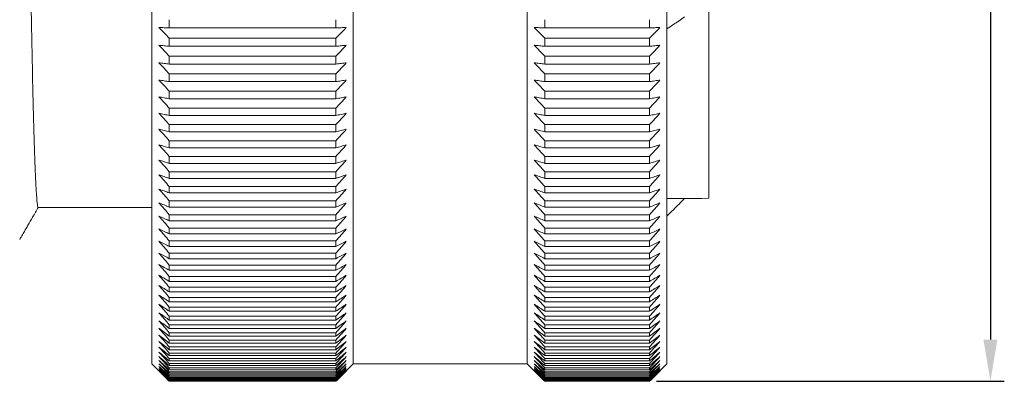
# Model space of a CAD drawing. Units: millimetres. Extents: x 3437 to 4497, y -2282 to -194.
# Drawn here: x 4340 to 4369, y -305 to -295 of the extents above; entities that cross this region are included whole.
import ezdxf

# ---------------------------------------------------------------- set-up
doc = ezdxf.new("R2010")
doc.units = ezdxf.units.MM
doc.layers.add('实线', color=7, linetype='Continuous', lineweight=13)
doc.layers.add('标注', color=6, linetype='Continuous', lineweight=13)
doc.styles.add('chinese', font='romans.shx', dxfattribs={"width": 0.8, "bigfont": 'chineset.shx'})
doc.styles.get("Standard").update_dxf_attribs({"font": 'txt', "width": 0.8})
doc.dimstyles.new('02', dxfattribs={"dimscale": 0.4, "dimtxt": 6.5, "dimasz": 3, "dimexe": 1, "dimexo": 0.5, "dimgap": 1, "dimtad": 1, "dimdsep": 46, "dimtxsty": 'Standard', "dimcen": 0, "dimclrd": 1, "dimclre": 6, "dimclrt": 4, "dimazin": 2, "dimtp": 0.01, "dimtm": 1e-09, "dimtfac": 0.7, "dimtofl": 0, "dimtmove": 0, "dimatfit": 3, "dimfxl": 1, "dimtolj": 1, "dimarcsym": 0})

# ---------------------------------------------------------------- blocks, each defined once
blk = doc.blocks.new('*D19')
at = {"layer": 'Defpoints', "color": 0}
for p in [(4358.419, -261.181), (4358.419, -305.18), (4368.215, -305.18)]:
    blk.add_point(p, dxfattribs=at)
at = {"layer": '标注', "color": 6, "lineweight": -2}
for p, q in [((4358.619, -261.181), (4368.615, -261.181)), ((4358.619, -305.18), (4368.615, -305.18))]:
    blk.add_line(p, q, dxfattribs=at)
at = {"layer": '标注', "color": 1, "lineweight": -2}
blk.add_line((4368.215, -262.381), (4368.215, -303.98), dxfattribs=at)
at = {"layer": '标注', "color": 1}
for points in [[(4368.415, -262.381), (4368.015, -262.381), (4368.215, -261.181)], [(4368.015, -303.98), (4368.415, -303.98), (4368.215, -305.18)]]:
    blk.add_solid(points, dxfattribs=at)
at = {"layer": '标注', "color": 4, "insert": (4366.515, -283.348), "char_height": 2.6, "attachment_point": 5, "rotation": 90, "style": 'chinese'}
blk.add_mtext('\\A1;\\Fromans.shx|c1;\\W0.75;∅\\W0.8;44', dxfattribs=at)

msp = doc.modelspace()

# ---------------------------------------------------------------- linework, layer by layer
at = {"layer": '实线'}
for p, q in [((4344.119, -304.681), (4344.119, -262.13)), ((4349.906, -262.13), (4349.906, -304.681)), ((4354.906, -262.13), (4354.906, -304.681)), ((4358.919, -304.681), (4358.919, -262.13)), ((4360.119, -299.918), (4360.119, -266.443)), ((4344.619, -295.021), (4344.619, -294.782)), ((4349.406, -295.021), (4349.406, -294.782)), ((4355.406, -295.021), (4355.406, -294.782)), ((4358.419, -295.021), (4358.419, -294.782)), ((4349.406, -295.021), (4344.619, -295.021)), ((4358.419, -295.021), (4355.406, -295.021)), ((4344.619, -295.546), (4344.619, -295.311)), ((4349.406, -295.311), (4344.619, -295.311)), ((4349.406, -295.546), (4349.406, -295.311)), ((4355.406, -295.546), (4355.406, -295.311)), ((4358.419, -295.311), (4355.406, -295.311)), ((4358.419, -295.546), (4358.419, -295.311)), ((4349.406, -295.546), (4344.619, -295.546)), ((4358.419, -295.546), (4355.406, -295.546)), ((4344.619, -296.06), (4344.619, -295.83)), ((4349.406, -295.83), (4344.619, -295.83)), ((4349.406, -296.06), (4349.406, -295.83)), ((4355.406, -296.06), (4355.406, -295.83)), ((4358.419, -295.83), (4355.406, -295.83)), ((4358.419, -296.06), (4358.419, -295.83)), ((4349.406, -296.06), (4344.619, -296.06)), ((4358.419, -296.06), (4355.406, -296.06)), ((4344.619, -296.564), (4344.619, -296.339)), ((4349.406, -296.339), (4344.619, -296.339)), ((4349.406, -296.564), (4349.406, -296.339)), ((4355.406, -296.564), (4355.406, -296.339)), ((4358.419, -296.339), (4355.406, -296.339)), ((4358.419, -296.564), (4358.419, -296.339)), ((4349.406, -296.564), (4344.619, -296.564)), ((4358.419, -296.564), (4355.406, -296.564)), ((4344.619, -297.058), (4344.619, -296.837)), ((4349.406, -296.837), (4344.619, -296.837)), ((4349.406, -297.058), (4344.619, -297.058)), ((4349.406, -297.058), (4349.406, -296.837)), ((4355.406, -297.058), (4355.406, -296.837)), ((4358.419, -296.837), (4355.406, -296.837)), ((4358.419, -297.058), (4355.406, -297.058)), ((4358.419, -297.058), (4358.419, -296.837)), ((4344.619, -297.539), (4344.619, -297.324)), ((4349.406, -297.324), (4344.619, -297.324)), ((4349.406, -297.539), (4349.406, -297.324)), ((4355.406, -297.539), (4355.406, -297.324)), ((4358.419, -297.324), (4355.406, -297.324)), ((4358.419, -297.539), (4358.419, -297.324)), ((4349.406, -297.539), (4344.619, -297.539)), ((4358.419, -297.539), (4355.406, -297.539)), ((4344.619, -298.009), (4344.619, -297.799)), ((4349.406, -297.799), (4344.619, -297.799)), ((4349.406, -298.009), (4349.406, -297.799)), ((4355.406, -298.009), (4355.406, -297.799)), ((4358.419, -297.799), (4355.406, -297.799)), ((4358.419, -298.009), (4358.419, -297.799)), ((4349.406, -298.009), (4344.619, -298.009)), ((4358.419, -298.009), (4355.406, -298.009)), ((4344.619, -298.468), (4344.619, -298.263)), ((4349.406, -298.263), (4344.619, -298.263)), ((4349.406, -298.468), (4344.619, -298.468)), ((4349.406, -298.468), (4349.406, -298.263)), ((4355.406, -298.468), (4355.406, -298.263)), ((4358.419, -298.263), (4355.406, -298.263)), ((4358.419, -298.468), (4355.406, -298.468)), ((4358.419, -298.468), (4358.419, -298.263)), ((4344.619, -298.913), (4344.619, -298.714)), ((4349.406, -298.714), (4344.619, -298.714)), ((4349.406, -298.913), (4349.406, -298.714)), ((4355.406, -298.913), (4355.406, -298.714)), ((4358.419, -298.714), (4355.406, -298.714)), ((4358.419, -298.913), (4358.419, -298.714)), ((4349.406, -298.913), (4344.619, -298.913)), ((4358.419, -298.913), (4355.406, -298.913)), ((4344.619, -299.346), (4344.619, -299.153)), ((4349.406, -299.153), (4344.619, -299.153)), ((4349.406, -299.346), (4344.619, -299.346)), ((4349.406, -299.346), (4349.406, -299.153)), ((4355.406, -299.346), (4355.406, -299.153)), ((4358.419, -299.153), (4355.406, -299.153)), ((4358.419, -299.346), (4355.406, -299.346)), ((4358.419, -299.346), (4358.419, -299.153)), ((4344.619, -299.765), (4344.619, -299.578)), ((4349.406, -299.578), (4344.619, -299.578)), ((4349.406, -299.765), (4349.406, -299.578)), ((4355.406, -299.765), (4355.406, -299.578)), ((4358.419, -299.578), (4355.406, -299.578)), ((4358.419, -299.765), (4358.419, -299.578)), ((4349.406, -299.765), (4344.619, -299.765)), ((4358.419, -299.765), (4355.406, -299.765)), ((4359.429, -299.921), (4359.919, -299.919)), ((4359.919, -299.919), (4360.119, -299.918)), ((4340.851, -300.181), (4344.119, -300.181)), ((4344.619, -300.171), (4344.619, -299.99)), ((4349.406, -299.99), (4344.619, -299.99)), ((4349.406, -300.171), (4344.619, -300.171)), ((4349.406, -300.171), (4349.406, -299.99)), ((4355.406, -300.171), (4355.406, -299.99)), ((4358.419, -299.99), (4355.406, -299.99)), ((4358.419, -300.171), (4355.406, -300.171)), ((4358.419, -300.171), (4358.419, -299.99)), ((4344.619, -300.563), (4344.619, -300.389)), ((4349.406, -300.389), (4344.619, -300.389)), ((4349.406, -300.563), (4349.406, -300.389)), ((4355.406, -300.563), (4355.406, -300.389)), ((4358.419, -300.389), (4355.406, -300.389)), ((4358.419, -300.563), (4358.419, -300.389)), ((4349.406, -300.563), (4344.619, -300.563)), ((4358.419, -300.563), (4355.406, -300.563)), ((4344.619, -300.941), (4344.619, -300.773)), ((4349.406, -300.773), (4344.619, -300.773)), ((4349.406, -300.941), (4344.619, -300.941)), ((4349.406, -300.941), (4349.406, -300.773)), ((4355.406, -300.941), (4355.406, -300.773)), ((4358.419, -300.773), (4355.406, -300.773)), ((4358.419, -300.941), (4355.406, -300.941)), ((4358.419, -300.941), (4358.419, -300.773)), ((4344.619, -301.305), (4344.619, -301.143)), ((4349.406, -301.143), (4344.619, -301.143)), ((4349.406, -301.305), (4344.619, -301.305)), ((4349.406, -301.305), (4349.406, -301.143)), ((4355.406, -301.305), (4355.406, -301.143)), ((4358.419, -301.143), (4355.406, -301.143)), ((4358.419, -301.305), (4355.406, -301.305)), ((4358.419, -301.305), (4358.419, -301.143)), ((4344.619, -301.654), (4344.619, -301.499)), ((4349.406, -301.499), (4344.619, -301.499)), ((4349.406, -301.654), (4349.406, -301.499)), ((4355.406, -301.654), (4355.406, -301.499)), ((4358.419, -301.499), (4355.406, -301.499)), ((4358.419, -301.654), (4358.419, -301.499)), ((4349.406, -301.654), (4344.619, -301.654)), ((4344.619, -301.987), (4344.619, -301.839)), ((4349.406, -301.839), (4344.619, -301.839)), ((4349.406, -301.987), (4349.406, -301.839)), ((4358.419, -301.654), (4355.406, -301.654)), ((4355.406, -301.987), (4355.406, -301.839)), ((4358.419, -301.839), (4355.406, -301.839)), ((4358.419, -301.987), (4358.419, -301.839)), ((4349.406, -301.987), (4344.619, -301.987)), ((4344.619, -302.306), (4344.619, -302.164)), ((4349.406, -302.164), (4344.619, -302.164)), ((4349.406, -302.306), (4349.406, -302.164)), ((4358.419, -301.987), (4355.406, -301.987)), ((4355.406, -302.306), (4355.406, -302.164)), ((4358.419, -302.164), (4355.406, -302.164)), ((4358.419, -302.306), (4358.419, -302.164)), ((4349.406, -302.306), (4344.619, -302.306)), ((4358.419, -302.306), (4355.406, -302.306)), ((4344.619, -302.608), (4344.619, -302.474)), ((4349.406, -302.474), (4344.619, -302.474)), ((4349.406, -302.608), (4344.619, -302.608)), ((4349.406, -302.608), (4349.406, -302.474)), ((4355.406, -302.608), (4355.406, -302.474)), ((4358.419, -302.474), (4355.406, -302.474)), ((4358.419, -302.608), (4355.406, -302.608)), ((4358.419, -302.608), (4358.419, -302.474)), ((4344.619, -302.895), (4344.619, -302.768)), ((4349.406, -302.768), (4344.619, -302.768)), ((4349.406, -302.895), (4344.619, -302.895)), ((4349.406, -302.895), (4349.406, -302.768)), ((4355.406, -302.895), (4355.406, -302.768)), ((4358.419, -302.768), (4355.406, -302.768)), ((4358.419, -302.895), (4355.406, -302.895)), ((4358.419, -302.895), (4358.419, -302.768)), ((4344.619, -303.166), (4344.619, -303.046)), ((4349.406, -303.046), (4344.619, -303.046)), ((4349.406, -303.166), (4344.619, -303.166)), ((4344.619, -303.42), (4344.619, -303.308)), ((4349.406, -303.308), (4344.619, -303.308)), ((4349.406, -303.166), (4349.406, -303.046)), ((4349.406, -303.42), (4349.406, -303.308)), ((4355.406, -303.166), (4355.406, -303.046)), ((4358.419, -303.046), (4355.406, -303.046)), ((4358.419, -303.166), (4355.406, -303.166)), ((4355.406, -303.42), (4355.406, -303.308)), ((4358.419, -303.308), (4355.406, -303.308)), ((4358.419, -303.166), (4358.419, -303.046)), ((4358.419, -303.42), (4358.419, -303.308)), ((4349.406, -303.42), (4344.619, -303.42)), ((4344.619, -303.658), (4344.619, -303.553)), ((4349.406, -303.553), (4344.619, -303.553)), ((4349.406, -303.658), (4349.406, -303.553)), ((4358.419, -303.42), (4355.406, -303.42)), ((4355.406, -303.658), (4355.406, -303.553)), ((4358.419, -303.553), (4355.406, -303.553)), ((4358.419, -303.658), (4358.419, -303.553)), ((4349.406, -303.658), (4344.619, -303.658)), ((4344.619, -303.88), (4344.619, -303.782)), ((4349.406, -303.782), (4344.619, -303.782)), ((4349.406, -303.88), (4344.619, -303.88)), ((4349.406, -303.88), (4349.406, -303.782)), ((4358.419, -303.658), (4355.406, -303.658)), ((4355.406, -303.88), (4355.406, -303.782)), ((4358.419, -303.782), (4355.406, -303.782)), ((4358.419, -303.88), (4355.406, -303.88)), ((4358.419, -303.88), (4358.419, -303.782)), ((4344.619, -304.084), (4344.619, -303.994)), ((4349.406, -303.994), (4344.619, -303.994)), ((4349.406, -304.084), (4344.619, -304.084)), ((4349.406, -304.084), (4349.406, -303.994)), ((4355.406, -304.084), (4355.406, -303.994)), ((4358.419, -303.994), (4355.406, -303.994)), ((4358.419, -304.084), (4355.406, -304.084)), ((4358.419, -304.084), (4358.419, -303.994)), ((4344.619, -304.271), (4344.619, -304.189)), ((4349.406, -304.189), (4344.619, -304.189)), ((4349.406, -304.271), (4344.619, -304.271)), ((4344.619, -304.442), (4344.619, -304.367)), ((4349.406, -304.367), (4344.619, -304.367)), ((4349.406, -304.442), (4344.619, -304.442)), ((4349.406, -304.271), (4349.406, -304.189)), ((4349.406, -304.442), (4349.406, -304.367)), ((4355.406, -304.271), (4355.406, -304.189)), ((4358.419, -304.189), (4355.406, -304.189)), ((4358.419, -304.271), (4355.406, -304.271)), ((4355.406, -304.442), (4355.406, -304.367)), ((4358.419, -304.367), (4355.406, -304.367)), ((4358.419, -304.442), (4355.406, -304.442)), ((4358.419, -304.271), (4358.419, -304.189)), ((4358.419, -304.442), (4358.419, -304.367)), ((4344.119, -304.681), (4344.508, -305.069)), ((4344.619, -304.594), (4344.619, -304.528)), ((4349.406, -304.528), (4344.619, -304.528)), ((4349.406, -304.594), (4344.619, -304.594)), ((4344.619, -304.73), (4344.619, -304.671)), ((4349.406, -304.671), (4344.619, -304.671)), ((4349.406, -304.73), (4344.619, -304.73)), ((4349.406, -304.594), (4349.406, -304.528)), ((4349.406, -304.73), (4349.406, -304.671)), ((4349.517, -305.069), (4349.906, -304.681)), ((4349.906, -304.681), (4354.906, -304.681)), ((4354.906, -304.681), (4355.294, -305.069)), ((4355.406, -304.594), (4355.406, -304.528)), ((4358.419, -304.528), (4355.406, -304.528)), ((4358.419, -304.594), (4355.406, -304.594)), ((4355.406, -304.73), (4355.406, -304.671)), ((4358.419, -304.671), (4355.406, -304.671)), ((4358.419, -304.73), (4355.406, -304.73)), ((4358.419, -304.594), (4358.419, -304.528)), ((4358.419, -304.73), (4358.419, -304.671)), ((4358.531, -305.069), (4358.919, -304.681)), ((4344.619, -304.847), (4344.619, -304.797)), ((4349.406, -304.797), (4344.619, -304.797)), ((4349.406, -304.847), (4344.619, -304.847)), ((4344.619, -304.947), (4344.619, -304.905)), ((4349.406, -304.905), (4344.619, -304.905)), ((4349.406, -304.947), (4344.619, -304.947)), ((4344.619, -305.03), (4344.619, -304.995)), ((4349.406, -304.995), (4344.619, -304.995)), ((4349.406, -304.847), (4349.406, -304.797)), ((4349.406, -304.947), (4349.406, -304.905)), ((4349.406, -305.03), (4349.406, -304.995)), ((4355.406, -304.847), (4355.406, -304.797)), ((4358.419, -304.797), (4355.406, -304.797)), ((4358.419, -304.847), (4355.406, -304.847)), ((4355.406, -304.947), (4355.406, -304.905)), ((4358.419, -304.905), (4355.406, -304.905)), ((4358.419, -304.947), (4355.406, -304.947)), ((4355.406, -305.03), (4355.406, -304.995)), ((4358.419, -304.995), (4355.406, -304.995)), ((4358.419, -304.847), (4358.419, -304.797)), ((4358.419, -304.947), (4358.419, -304.905)), ((4358.419, -305.03), (4358.419, -304.995)), ((4349.406, -305.03), (4344.619, -305.03)), ((4344.619, -305.094), (4344.619, -305.068)), ((4349.406, -305.068), (4344.619, -305.068)), ((4349.406, -305.094), (4344.619, -305.094)), ((4344.619, -305.141), (4344.619, -305.122)), ((4349.406, -305.122), (4344.619, -305.122)), ((4349.406, -305.141), (4344.619, -305.141)), ((4344.619, -305.17), (4344.619, -305.159)), ((4349.406, -305.159), (4344.619, -305.159)), ((4349.406, -305.17), (4344.619, -305.17)), ((4344.619, -305.18), (4344.619, -305.178)), ((4349.406, -305.178), (4344.619, -305.178)), ((4349.406, -305.18), (4344.619, -305.18)), ((4349.406, -305.094), (4349.406, -305.068)), ((4349.406, -305.141), (4349.406, -305.122)), ((4349.406, -305.17), (4349.406, -305.159)), ((4349.406, -305.18), (4349.406, -305.178)), ((4358.419, -305.03), (4355.406, -305.03)), ((4355.406, -305.094), (4355.406, -305.068)), ((4358.419, -305.068), (4355.406, -305.068)), ((4358.419, -305.094), (4355.406, -305.094)), ((4355.406, -305.141), (4355.406, -305.122)), ((4358.419, -305.122), (4355.406, -305.122)), ((4358.419, -305.141), (4355.406, -305.141)), ((4355.406, -305.17), (4355.406, -305.159)), ((4358.419, -305.159), (4355.406, -305.159)), ((4358.419, -305.17), (4355.406, -305.17)), ((4355.406, -305.18), (4355.406, -305.178)), ((4358.419, -305.178), (4355.406, -305.178)), ((4358.419, -305.18), (4355.406, -305.18)), ((4358.419, -305.094), (4358.419, -305.068)), ((4358.419, -305.141), (4358.419, -305.122)), ((4358.419, -305.17), (4358.419, -305.159)), ((4358.419, -305.18), (4358.419, -305.178))]:
    msp.add_line(p, q, dxfattribs=at)
for points, knots in [([(4340.476, -283.181), (4340.484, -283.776), (4340.493, -284.371), (4340.509, -285.554), (4340.518, -286.143), (4340.535, -287.307), (4340.543, -287.882), (4340.56, -289.014), (4340.568, -289.57), (4340.585, -290.656), (4340.593, -291.187), (4340.61, -292.217), (4340.618, -292.716), (4340.635, -293.678), (4340.643, -294.14), (4340.66, -295.023), (4340.669, -295.443), (4340.685, -296.237), (4340.694, -296.611), (4340.71, -297.308), (4340.719, -297.632), (4340.735, -298.224), (4340.744, -298.492), (4340.76, -298.973), (4340.769, -299.185), (4340.785, -299.549), (4340.794, -299.701), (4340.81, -299.944), (4340.819, -300.035), (4340.835, -300.152), (4340.843, -300.181), (4340.851, -300.181)], [0, 0, 0, 0, 0.066851, 0.066851, 0.133701, 0.133701, 0.200552, 0.200552, 0.267402, 0.267402, 0.334253, 0.334253, 0.401103, 0.401103, 0.467954, 0.467954, 0.534804, 0.534804, 0.601655, 0.601655, 0.668505, 0.668505, 0.735356, 0.735356, 0.802206, 0.802206, 0.869057, 0.869057, 0.935907, 0.935907, 1, 1, 1, 1]), ([(4358.919, -295.046), (4358.981, -295.005), (4359.151, -294.891), (4359.321, -294.777), (4359.429, -294.704)], [0, 0, 0, 0, 0.362003, 1, 1, 1, 1]), ([(4359.429, -299.921), (4359.321, -300.029), (4359.152, -300.198), (4358.981, -300.369), (4358.919, -300.431)], [0, 0, 0, 0, 0.637692, 1, 1, 1, 1]), ([(4340.32, -301.098), (4340.323, -301.094), (4340.327, -301.089), (4340.331, -301.084), (4340.348, -301.058), (4340.389, -300.983), (4340.463, -300.857), (4340.567, -300.677), (4340.701, -300.445), (4340.801, -300.272), (4340.856, -300.176)], [0, 0, 0, 0, 0.035654, 0.049121, 0.058095, 0.148189, 0.279235, 0.464175, 0.704248, 1, 1, 1, 1])]:
    msp.add_open_spline(points, degree=3, knots=knots, dxfattribs=at)
for points in [[(4344.619, -295.311), (4344.569, -295.259), (4344.469, -295.156), (4344.369, -295.054), (4344.319, -295.003)], [(4344.319, -295.003), (4344.369, -295.006), (4344.469, -295.012), (4344.569, -295.018), (4344.619, -295.021)], [(4349.706, -295.003), (4349.656, -295.006), (4349.556, -295.012), (4349.456, -295.018), (4349.406, -295.021)], [(4349.406, -295.311), (4349.456, -295.259), (4349.556, -295.156), (4349.656, -295.054), (4349.706, -295.003)], [(4355.406, -295.311), (4355.355, -295.259), (4355.255, -295.156), (4355.155, -295.054), (4355.106, -295.003)], [(4355.106, -295.003), (4355.155, -295.006), (4355.255, -295.012), (4355.355, -295.018), (4355.406, -295.021)], [(4358.719, -295.003), (4358.67, -295.006), (4358.57, -295.012), (4358.47, -295.018), (4358.419, -295.021)], [(4358.419, -295.311), (4358.47, -295.259), (4358.57, -295.156), (4358.67, -295.054), (4358.719, -295.003)], [(4344.619, -295.83), (4344.569, -295.778), (4344.469, -295.673), (4344.369, -295.569), (4344.319, -295.518)], [(4344.319, -295.518), (4344.369, -295.522), (4344.469, -295.532), (4344.569, -295.541), (4344.619, -295.546)], [(4349.706, -295.518), (4349.656, -295.522), (4349.556, -295.532), (4349.456, -295.541), (4349.406, -295.546)], [(4349.406, -295.83), (4349.456, -295.778), (4349.556, -295.673), (4349.656, -295.569), (4349.706, -295.518)], [(4355.406, -295.83), (4355.355, -295.778), (4355.255, -295.673), (4355.155, -295.569), (4355.106, -295.518)], [(4355.106, -295.518), (4355.155, -295.522), (4355.255, -295.532), (4355.355, -295.541), (4355.406, -295.546)], [(4358.719, -295.518), (4358.67, -295.522), (4358.57, -295.532), (4358.47, -295.541), (4358.419, -295.546)], [(4358.419, -295.83), (4358.47, -295.778), (4358.57, -295.673), (4358.67, -295.569), (4358.719, -295.518)], [(4344.619, -296.339), (4344.569, -296.286), (4344.469, -296.18), (4344.369, -296.075), (4344.319, -296.022)], [(4344.319, -296.022), (4344.369, -296.029), (4344.469, -296.041), (4344.569, -296.054), (4344.619, -296.06)], [(4349.706, -296.022), (4349.656, -296.029), (4349.556, -296.041), (4349.456, -296.054), (4349.406, -296.06)], [(4349.406, -296.339), (4349.456, -296.286), (4349.556, -296.18), (4349.656, -296.075), (4349.706, -296.022)], [(4355.406, -296.339), (4355.355, -296.286), (4355.255, -296.18), (4355.155, -296.075), (4355.106, -296.022)], [(4355.106, -296.022), (4355.155, -296.029), (4355.255, -296.041), (4355.355, -296.054), (4355.406, -296.06)], [(4358.719, -296.022), (4358.67, -296.029), (4358.57, -296.041), (4358.47, -296.054), (4358.419, -296.06)], [(4358.419, -296.339), (4358.47, -296.286), (4358.57, -296.18), (4358.67, -296.075), (4358.719, -296.022)], [(4344.619, -296.837), (4344.569, -296.783), (4344.469, -296.676), (4344.369, -296.57), (4344.319, -296.517)], [(4344.319, -296.517), (4344.369, -296.525), (4344.469, -296.54), (4344.569, -296.556), (4344.619, -296.564)], [(4349.706, -296.517), (4349.656, -296.525), (4349.556, -296.54), (4349.456, -296.556), (4349.406, -296.564)], [(4349.406, -296.837), (4349.456, -296.783), (4349.556, -296.676), (4349.656, -296.57), (4349.706, -296.517)], [(4355.406, -296.837), (4355.355, -296.783), (4355.255, -296.676), (4355.155, -296.57), (4355.106, -296.517)], [(4355.106, -296.517), (4355.155, -296.525), (4355.255, -296.54), (4355.355, -296.556), (4355.406, -296.564)], [(4358.719, -296.517), (4358.67, -296.525), (4358.57, -296.54), (4358.47, -296.556), (4358.419, -296.564)], [(4358.419, -296.837), (4358.47, -296.783), (4358.57, -296.676), (4358.67, -296.57), (4358.719, -296.517)], [(4344.619, -297.324), (4344.569, -297.27), (4344.469, -297.161), (4344.369, -297.054), (4344.319, -297)], [(4344.319, -297), (4344.369, -297.01), (4344.469, -297.029), (4344.569, -297.048), (4344.619, -297.058)], [(4349.706, -297), (4349.656, -297.01), (4349.556, -297.029), (4349.456, -297.048), (4349.406, -297.058)], [(4349.406, -297.324), (4349.456, -297.27), (4349.556, -297.161), (4349.656, -297.054), (4349.706, -297)], [(4355.406, -297.324), (4355.355, -297.27), (4355.255, -297.161), (4355.155, -297.054), (4355.106, -297)], [(4355.106, -297), (4355.155, -297.01), (4355.255, -297.029), (4355.355, -297.048), (4355.406, -297.058)], [(4358.719, -297), (4358.67, -297.01), (4358.57, -297.029), (4358.47, -297.048), (4358.419, -297.058)], [(4358.419, -297.324), (4358.47, -297.27), (4358.57, -297.161), (4358.67, -297.054), (4358.719, -297)], [(4344.619, -297.799), (4344.569, -297.745), (4344.469, -297.635), (4344.369, -297.526), (4344.319, -297.472)], [(4344.319, -297.472), (4344.369, -297.483), (4344.469, -297.506), (4344.569, -297.528), (4344.619, -297.539)], [(4349.706, -297.472), (4349.656, -297.483), (4349.556, -297.506), (4349.456, -297.528), (4349.406, -297.539)], [(4349.406, -297.799), (4349.456, -297.745), (4349.556, -297.635), (4349.656, -297.526), (4349.706, -297.472)], [(4355.406, -297.799), (4355.355, -297.745), (4355.255, -297.635), (4355.155, -297.526), (4355.106, -297.472)], [(4355.106, -297.472), (4355.155, -297.483), (4355.255, -297.506), (4355.355, -297.528), (4355.406, -297.539)], [(4358.719, -297.472), (4358.67, -297.483), (4358.57, -297.506), (4358.47, -297.528), (4358.419, -297.539)], [(4358.419, -297.799), (4358.47, -297.745), (4358.57, -297.635), (4358.67, -297.526), (4358.719, -297.472)], [(4344.619, -298.263), (4344.569, -298.208), (4344.469, -298.097), (4344.369, -297.987), (4344.319, -297.933)], [(4344.319, -297.933), (4344.369, -297.945), (4344.469, -297.971), (4344.569, -297.997), (4344.619, -298.009)], [(4349.706, -297.933), (4349.656, -297.945), (4349.556, -297.971), (4349.456, -297.997), (4349.406, -298.009)], [(4349.406, -298.263), (4349.456, -298.208), (4349.556, -298.097), (4349.656, -297.987), (4349.706, -297.933)], [(4355.406, -298.263), (4355.355, -298.208), (4355.255, -298.097), (4355.155, -297.987), (4355.106, -297.933)], [(4355.106, -297.933), (4355.155, -297.945), (4355.255, -297.971), (4355.355, -297.997), (4355.406, -298.009)], [(4358.719, -297.933), (4358.67, -297.945), (4358.57, -297.971), (4358.47, -297.997), (4358.419, -298.009)], [(4358.419, -298.263), (4358.47, -298.208), (4358.57, -298.097), (4358.67, -297.987), (4358.719, -297.933)], [(4344.619, -298.714), (4344.569, -298.658), (4344.469, -298.547), (4344.369, -298.436), (4344.319, -298.381)], [(4344.319, -298.381), (4344.369, -298.395), (4344.469, -298.424), (4344.569, -298.453), (4344.619, -298.468)], [(4349.706, -298.381), (4349.656, -298.395), (4349.556, -298.424), (4349.456, -298.453), (4349.406, -298.468)], [(4349.406, -298.714), (4349.456, -298.658), (4349.556, -298.547), (4349.656, -298.436), (4349.706, -298.381)], [(4355.406, -298.714), (4355.355, -298.658), (4355.255, -298.547), (4355.155, -298.436), (4355.106, -298.381)], [(4355.106, -298.381), (4355.155, -298.395), (4355.255, -298.424), (4355.355, -298.453), (4355.406, -298.468)], [(4358.719, -298.381), (4358.67, -298.395), (4358.57, -298.424), (4358.47, -298.453), (4358.419, -298.468)], [(4358.419, -298.714), (4358.47, -298.658), (4358.57, -298.547), (4358.67, -298.436), (4358.719, -298.381)], [(4344.619, -299.153), (4344.569, -299.096), (4344.469, -298.984), (4344.369, -298.873), (4344.319, -298.817)], [(4344.319, -298.817), (4344.369, -298.833), (4344.469, -298.865), (4344.569, -298.897), (4344.619, -298.913)], [(4349.706, -298.817), (4349.656, -298.833), (4349.556, -298.865), (4349.456, -298.897), (4349.406, -298.913)], [(4349.406, -299.153), (4349.456, -299.096), (4349.556, -298.984), (4349.656, -298.873), (4349.706, -298.817)], [(4355.406, -299.153), (4355.355, -299.096), (4355.255, -298.984), (4355.155, -298.873), (4355.106, -298.817)], [(4355.106, -298.817), (4355.155, -298.833), (4355.255, -298.865), (4355.355, -298.897), (4355.406, -298.913)], [(4358.719, -298.817), (4358.67, -298.833), (4358.57, -298.865), (4358.47, -298.897), (4358.419, -298.913)], [(4358.419, -299.153), (4358.47, -299.096), (4358.57, -298.984), (4358.67, -298.873), (4358.719, -298.817)], [(4344.619, -299.578), (4344.569, -299.522), (4344.469, -299.409), (4344.369, -299.296), (4344.319, -299.24)], [(4344.319, -299.24), (4344.369, -299.258), (4344.469, -299.293), (4344.569, -299.328), (4344.619, -299.346)], [(4349.706, -299.24), (4349.656, -299.258), (4349.556, -299.293), (4349.456, -299.328), (4349.406, -299.346)], [(4349.406, -299.578), (4349.456, -299.522), (4349.556, -299.409), (4349.656, -299.296), (4349.706, -299.24)], [(4355.406, -299.578), (4355.355, -299.522), (4355.255, -299.409), (4355.155, -299.296), (4355.106, -299.24)], [(4355.106, -299.24), (4355.155, -299.258), (4355.255, -299.293), (4355.355, -299.328), (4355.406, -299.346)], [(4358.719, -299.24), (4358.67, -299.258), (4358.57, -299.293), (4358.47, -299.328), (4358.419, -299.346)], [(4358.419, -299.578), (4358.47, -299.522), (4358.57, -299.409), (4358.67, -299.296), (4358.719, -299.24)], [(4344.619, -299.99), (4344.569, -299.933), (4344.469, -299.82), (4344.369, -299.707), (4344.319, -299.651)], [(4344.319, -299.651), (4344.369, -299.67), (4344.469, -299.708), (4344.569, -299.746), (4344.619, -299.765)], [(4349.706, -299.651), (4349.656, -299.67), (4349.556, -299.708), (4349.456, -299.746), (4349.406, -299.765)], [(4349.406, -299.99), (4349.456, -299.933), (4349.556, -299.82), (4349.656, -299.707), (4349.706, -299.651)], [(4355.406, -299.99), (4355.355, -299.933), (4355.255, -299.82), (4355.155, -299.707), (4355.106, -299.651)], [(4355.106, -299.651), (4355.155, -299.67), (4355.255, -299.708), (4355.355, -299.746), (4355.406, -299.765)], [(4358.719, -299.651), (4358.67, -299.67), (4358.57, -299.708), (4358.47, -299.746), (4358.419, -299.765)], [(4358.419, -299.99), (4358.47, -299.933), (4358.57, -299.82), (4358.67, -299.707), (4358.719, -299.651)], [(4358.919, -299.922), (4359.089, -299.922), (4359.259, -299.921), (4359.429, -299.921)], [(4344.619, -300.389), (4344.569, -300.332), (4344.469, -300.217), (4344.369, -300.104), (4344.319, -300.047)], [(4344.319, -300.047), (4344.369, -300.068), (4344.469, -300.109), (4344.569, -300.151), (4344.619, -300.171)], [(4349.706, -300.047), (4349.656, -300.068), (4349.556, -300.109), (4349.456, -300.151), (4349.406, -300.171)], [(4349.406, -300.389), (4349.456, -300.332), (4349.556, -300.217), (4349.656, -300.104), (4349.706, -300.047)], [(4355.406, -300.389), (4355.355, -300.332), (4355.255, -300.217), (4355.155, -300.104), (4355.106, -300.047)], [(4355.106, -300.047), (4355.155, -300.068), (4355.255, -300.109), (4355.355, -300.151), (4355.406, -300.171)], [(4358.719, -300.047), (4358.67, -300.068), (4358.57, -300.109), (4358.47, -300.151), (4358.419, -300.171)], [(4358.419, -300.389), (4358.47, -300.332), (4358.57, -300.217), (4358.67, -300.104), (4358.719, -300.047)], [(4344.619, -300.773), (4344.569, -300.716), (4344.469, -300.601), (4344.369, -300.487), (4344.319, -300.43)], [(4344.319, -300.43), (4344.369, -300.452), (4344.469, -300.497), (4344.569, -300.541), (4344.619, -300.563)], [(4349.706, -300.43), (4349.656, -300.452), (4349.556, -300.497), (4349.456, -300.541), (4349.406, -300.563)], [(4349.406, -300.773), (4349.456, -300.716), (4349.556, -300.601), (4349.656, -300.487), (4349.706, -300.43)], [(4355.406, -300.773), (4355.355, -300.716), (4355.255, -300.601), (4355.155, -300.487), (4355.106, -300.43)], [(4355.106, -300.43), (4355.155, -300.452), (4355.255, -300.497), (4355.355, -300.541), (4355.406, -300.563)], [(4358.719, -300.43), (4358.67, -300.452), (4358.57, -300.497), (4358.47, -300.541), (4358.419, -300.563)], [(4358.419, -300.773), (4358.47, -300.716), (4358.57, -300.601), (4358.67, -300.487), (4358.719, -300.43)], [(4344.619, -301.143), (4344.569, -301.086), (4344.469, -300.971), (4344.369, -300.856), (4344.319, -300.799)], [(4344.319, -300.799), (4344.369, -300.823), (4344.469, -300.87), (4344.569, -300.918), (4344.619, -300.941)], [(4349.706, -300.799), (4349.656, -300.823), (4349.556, -300.87), (4349.456, -300.918), (4349.406, -300.941)], [(4349.406, -301.143), (4349.456, -301.086), (4349.556, -300.971), (4349.656, -300.856), (4349.706, -300.799)], [(4355.406, -301.143), (4355.355, -301.086), (4355.255, -300.971), (4355.155, -300.856), (4355.106, -300.799)], [(4355.106, -300.799), (4355.155, -300.823), (4355.255, -300.87), (4355.355, -300.918), (4355.406, -300.941)], [(4358.719, -300.799), (4358.67, -300.823), (4358.57, -300.87), (4358.47, -300.918), (4358.419, -300.941)], [(4358.419, -301.143), (4358.47, -301.086), (4358.57, -300.971), (4358.67, -300.856), (4358.719, -300.799)], [(4344.619, -301.499), (4344.569, -301.441), (4344.469, -301.326), (4344.369, -301.211), (4344.319, -301.154)], [(4344.319, -301.154), (4344.369, -301.179), (4344.469, -301.229), (4344.569, -301.28), (4344.619, -301.305)], [(4349.706, -301.154), (4349.656, -301.179), (4349.556, -301.229), (4349.456, -301.28), (4349.406, -301.305)], [(4349.406, -301.499), (4349.456, -301.441), (4349.556, -301.326), (4349.656, -301.211), (4349.706, -301.154)], [(4355.406, -301.499), (4355.355, -301.441), (4355.255, -301.326), (4355.155, -301.211), (4355.106, -301.154)], [(4355.106, -301.154), (4355.155, -301.179), (4355.255, -301.229), (4355.355, -301.28), (4355.406, -301.305)], [(4358.719, -301.154), (4358.67, -301.179), (4358.57, -301.229), (4358.47, -301.28), (4358.419, -301.305)], [(4358.419, -301.499), (4358.47, -301.441), (4358.57, -301.326), (4358.67, -301.211), (4358.719, -301.154)], [(4344.619, -301.839), (4344.569, -301.781), (4344.469, -301.666), (4344.369, -301.551), (4344.319, -301.494)], [(4344.319, -301.494), (4344.369, -301.52), (4344.469, -301.573), (4344.569, -301.627), (4344.619, -301.654)], [(4349.706, -301.494), (4349.656, -301.52), (4349.556, -301.573), (4349.456, -301.627), (4349.406, -301.654)], [(4349.406, -301.839), (4349.456, -301.781), (4349.556, -301.666), (4349.656, -301.551), (4349.706, -301.494)], [(4355.406, -301.839), (4355.355, -301.781), (4355.255, -301.666), (4355.155, -301.551), (4355.106, -301.494)], [(4355.106, -301.494), (4355.155, -301.52), (4355.255, -301.573), (4355.355, -301.627), (4355.406, -301.654)], [(4358.719, -301.494), (4358.67, -301.52), (4358.57, -301.573), (4358.47, -301.627), (4358.419, -301.654)], [(4358.419, -301.839), (4358.47, -301.781), (4358.57, -301.666), (4358.67, -301.551), (4358.719, -301.494)], [(4344.619, -302.164), (4344.569, -302.106), (4344.469, -301.991), (4344.369, -301.876), (4344.319, -301.819)], [(4344.319, -301.819), (4344.369, -301.847), (4344.469, -301.903), (4344.569, -301.959), (4344.619, -301.987)], [(4349.706, -301.819), (4349.656, -301.847), (4349.556, -301.903), (4349.456, -301.959), (4349.406, -301.987)], [(4349.406, -302.164), (4349.456, -302.106), (4349.556, -301.991), (4349.656, -301.876), (4349.706, -301.819)], [(4355.406, -302.164), (4355.355, -302.106), (4355.255, -301.991), (4355.155, -301.876), (4355.106, -301.819)], [(4355.106, -301.819), (4355.155, -301.847), (4355.255, -301.903), (4355.355, -301.959), (4355.406, -301.987)], [(4358.719, -301.819), (4358.67, -301.847), (4358.57, -301.903), (4358.47, -301.959), (4358.419, -301.987)], [(4358.419, -302.164), (4358.47, -302.106), (4358.57, -301.991), (4358.67, -301.876), (4358.719, -301.819)], [(4344.619, -302.474), (4344.569, -302.416), (4344.469, -302.301), (4344.369, -302.186), (4344.319, -302.128)], [(4344.319, -302.128), (4344.369, -302.158), (4344.469, -302.217), (4344.569, -302.276), (4344.619, -302.306)], [(4349.706, -302.128), (4349.656, -302.158), (4349.556, -302.217), (4349.456, -302.276), (4349.406, -302.306)], [(4349.406, -302.474), (4349.456, -302.416), (4349.556, -302.301), (4349.656, -302.186), (4349.706, -302.128)], [(4355.406, -302.474), (4355.355, -302.416), (4355.255, -302.301), (4355.155, -302.186), (4355.106, -302.128)], [(4355.106, -302.128), (4355.155, -302.158), (4355.255, -302.217), (4355.355, -302.276), (4355.406, -302.306)], [(4358.719, -302.128), (4358.67, -302.158), (4358.57, -302.217), (4358.47, -302.276), (4358.419, -302.306)], [(4358.419, -302.474), (4358.47, -302.416), (4358.57, -302.301), (4358.67, -302.186), (4358.719, -302.128)], [(4344.619, -302.768), (4344.569, -302.71), (4344.469, -302.595), (4344.369, -302.48), (4344.319, -302.423)], [(4344.319, -302.423), (4344.369, -302.454), (4344.469, -302.515), (4344.569, -302.577), (4344.619, -302.608)], [(4349.706, -302.423), (4349.656, -302.454), (4349.556, -302.515), (4349.456, -302.577), (4349.406, -302.608)], [(4349.406, -302.768), (4349.456, -302.71), (4349.556, -302.595), (4349.656, -302.48), (4349.706, -302.423)], [(4355.406, -302.768), (4355.355, -302.71), (4355.255, -302.595), (4355.155, -302.48), (4355.106, -302.423)], [(4355.106, -302.423), (4355.155, -302.454), (4355.255, -302.515), (4355.355, -302.577), (4355.406, -302.608)], [(4358.719, -302.423), (4358.67, -302.454), (4358.57, -302.515), (4358.47, -302.577), (4358.419, -302.608)], [(4358.419, -302.768), (4358.47, -302.71), (4358.57, -302.595), (4358.67, -302.48), (4358.719, -302.423)], [(4344.619, -303.046), (4344.569, -302.988), (4344.469, -302.873), (4344.369, -302.759), (4344.319, -302.701)], [(4344.319, -302.701), (4344.369, -302.733), (4344.469, -302.798), (4344.569, -302.863), (4344.619, -302.895)], [(4349.706, -302.701), (4349.656, -302.733), (4349.556, -302.798), (4349.456, -302.863), (4349.406, -302.895)], [(4349.406, -303.046), (4349.456, -302.988), (4349.556, -302.873), (4349.656, -302.759), (4349.706, -302.701)], [(4355.406, -303.046), (4355.355, -302.988), (4355.255, -302.873), (4355.155, -302.759), (4355.106, -302.701)], [(4355.106, -302.701), (4355.155, -302.733), (4355.255, -302.798), (4355.355, -302.863), (4355.406, -302.895)], [(4358.719, -302.701), (4358.67, -302.733), (4358.57, -302.798), (4358.47, -302.863), (4358.419, -302.895)], [(4358.419, -303.046), (4358.47, -302.988), (4358.57, -302.873), (4358.67, -302.759), (4358.719, -302.701)], [(4344.619, -303.308), (4344.569, -303.25), (4344.469, -303.135), (4344.369, -303.021), (4344.319, -302.964)], [(4344.319, -302.964), (4344.369, -302.998), (4344.469, -303.065), (4344.569, -303.132), (4344.619, -303.166)], [(4349.706, -302.964), (4349.656, -302.998), (4349.556, -303.065), (4349.456, -303.132), (4349.406, -303.166)], [(4349.406, -303.308), (4349.456, -303.25), (4349.556, -303.135), (4349.656, -303.021), (4349.706, -302.964)], [(4355.406, -303.308), (4355.355, -303.25), (4355.255, -303.135), (4355.155, -303.021), (4355.106, -302.964)], [(4355.106, -302.964), (4355.155, -302.998), (4355.255, -303.065), (4355.355, -303.132), (4355.406, -303.166)], [(4358.719, -302.964), (4358.67, -302.998), (4358.57, -303.065), (4358.47, -303.132), (4358.419, -303.166)], [(4358.419, -303.308), (4358.47, -303.25), (4358.57, -303.135), (4358.67, -303.021), (4358.719, -302.964)], [(4344.619, -303.553), (4344.569, -303.496), (4344.469, -303.381), (4344.369, -303.267), (4344.319, -303.211)], [(4344.319, -303.211), (4344.369, -303.245), (4344.469, -303.315), (4344.569, -303.385), (4344.619, -303.42)], [(4349.706, -303.211), (4349.656, -303.245), (4349.556, -303.315), (4349.456, -303.385), (4349.406, -303.42)], [(4349.406, -303.553), (4349.456, -303.496), (4349.556, -303.381), (4349.656, -303.267), (4349.706, -303.211)], [(4355.406, -303.553), (4355.355, -303.496), (4355.255, -303.381), (4355.155, -303.267), (4355.106, -303.211)], [(4355.106, -303.211), (4355.155, -303.245), (4355.255, -303.315), (4355.355, -303.385), (4355.406, -303.42)], [(4358.719, -303.211), (4358.67, -303.245), (4358.57, -303.315), (4358.47, -303.385), (4358.419, -303.42)], [(4358.419, -303.553), (4358.47, -303.496), (4358.57, -303.381), (4358.67, -303.267), (4358.719, -303.211)], [(4344.619, -303.782), (4344.569, -303.725), (4344.469, -303.611), (4344.369, -303.497), (4344.319, -303.441)], [(4344.319, -303.441), (4344.369, -303.477), (4344.469, -303.549), (4344.569, -303.622), (4344.619, -303.658)], [(4349.706, -303.441), (4349.656, -303.477), (4349.556, -303.549), (4349.456, -303.622), (4349.406, -303.658)], [(4349.406, -303.782), (4349.456, -303.725), (4349.556, -303.611), (4349.656, -303.497), (4349.706, -303.441)], [(4355.406, -303.782), (4355.355, -303.725), (4355.255, -303.611), (4355.155, -303.497), (4355.106, -303.441)], [(4355.106, -303.441), (4355.155, -303.477), (4355.255, -303.549), (4355.355, -303.622), (4355.406, -303.658)], [(4358.719, -303.441), (4358.67, -303.477), (4358.57, -303.549), (4358.47, -303.622), (4358.419, -303.658)], [(4358.419, -303.782), (4358.47, -303.725), (4358.57, -303.611), (4358.67, -303.497), (4358.719, -303.441)], [(4344.619, -303.994), (4344.569, -303.937), (4344.469, -303.824), (4344.369, -303.711), (4344.319, -303.655)], [(4344.319, -303.655), (4344.369, -303.692), (4344.469, -303.767), (4344.569, -303.842), (4344.619, -303.88)], [(4344.619, -304.189), (4344.569, -304.133), (4344.469, -304.02), (4344.369, -303.907), (4344.319, -303.852)], [(4344.319, -303.852), (4344.369, -303.89), (4344.469, -303.967), (4344.569, -304.045), (4344.619, -304.084)], [(4349.706, -303.655), (4349.656, -303.692), (4349.556, -303.767), (4349.456, -303.842), (4349.406, -303.88)], [(4349.406, -303.994), (4349.456, -303.937), (4349.556, -303.824), (4349.656, -303.711), (4349.706, -303.655)], [(4349.706, -303.852), (4349.656, -303.89), (4349.556, -303.967), (4349.456, -304.045), (4349.406, -304.084)], [(4349.406, -304.189), (4349.456, -304.133), (4349.556, -304.02), (4349.656, -303.907), (4349.706, -303.852)], [(4355.406, -303.994), (4355.355, -303.937), (4355.255, -303.824), (4355.155, -303.711), (4355.106, -303.655)], [(4355.106, -303.655), (4355.155, -303.692), (4355.255, -303.767), (4355.355, -303.842), (4355.406, -303.88)], [(4355.406, -304.189), (4355.355, -304.133), (4355.255, -304.02), (4355.155, -303.907), (4355.106, -303.852)], [(4355.106, -303.852), (4355.155, -303.89), (4355.255, -303.967), (4355.355, -304.045), (4355.406, -304.084)], [(4358.719, -303.655), (4358.67, -303.692), (4358.57, -303.767), (4358.47, -303.842), (4358.419, -303.88)], [(4358.419, -303.994), (4358.47, -303.937), (4358.57, -303.824), (4358.67, -303.711), (4358.719, -303.655)], [(4358.719, -303.852), (4358.67, -303.89), (4358.57, -303.967), (4358.47, -304.045), (4358.419, -304.084)], [(4358.419, -304.189), (4358.47, -304.133), (4358.57, -304.02), (4358.67, -303.907), (4358.719, -303.852)], [(4344.619, -304.367), (4344.569, -304.311), (4344.469, -304.199), (4344.369, -304.087), (4344.319, -304.032)], [(4344.319, -304.032), (4344.369, -304.071), (4344.469, -304.151), (4344.569, -304.231), (4344.619, -304.271)], [(4349.706, -304.032), (4349.656, -304.071), (4349.556, -304.151), (4349.456, -304.231), (4349.406, -304.271)], [(4349.406, -304.367), (4349.456, -304.311), (4349.556, -304.199), (4349.656, -304.087), (4349.706, -304.032)], [(4355.406, -304.367), (4355.355, -304.311), (4355.255, -304.199), (4355.155, -304.087), (4355.106, -304.032)], [(4355.106, -304.032), (4355.155, -304.071), (4355.255, -304.151), (4355.355, -304.231), (4355.406, -304.271)], [(4358.719, -304.032), (4358.67, -304.071), (4358.57, -304.151), (4358.47, -304.231), (4358.419, -304.271)], [(4358.419, -304.367), (4358.47, -304.311), (4358.57, -304.199), (4358.67, -304.087), (4358.719, -304.032)], [(4344.619, -304.528), (4344.569, -304.472), (4344.469, -304.361), (4344.369, -304.25), (4344.319, -304.195)], [(4344.319, -304.195), (4344.369, -304.236), (4344.469, -304.318), (4344.569, -304.4), (4344.619, -304.442)], [(4344.619, -304.671), (4344.569, -304.616), (4344.469, -304.505), (4344.369, -304.395), (4344.319, -304.341)], [(4344.319, -304.341), (4344.369, -304.383), (4344.469, -304.467), (4344.569, -304.552), (4344.619, -304.594)], [(4349.706, -304.195), (4349.656, -304.236), (4349.556, -304.318), (4349.456, -304.4), (4349.406, -304.442)], [(4349.406, -304.528), (4349.456, -304.472), (4349.556, -304.361), (4349.656, -304.25), (4349.706, -304.195)], [(4349.706, -304.341), (4349.656, -304.383), (4349.556, -304.467), (4349.456, -304.552), (4349.406, -304.594)], [(4349.406, -304.671), (4349.456, -304.616), (4349.556, -304.505), (4349.656, -304.395), (4349.706, -304.341)], [(4355.406, -304.528), (4355.355, -304.472), (4355.255, -304.361), (4355.155, -304.25), (4355.106, -304.195)], [(4355.106, -304.195), (4355.155, -304.236), (4355.255, -304.318), (4355.355, -304.4), (4355.406, -304.442)], [(4355.406, -304.671), (4355.355, -304.616), (4355.255, -304.505), (4355.155, -304.395), (4355.106, -304.341)], [(4355.106, -304.341), (4355.155, -304.383), (4355.255, -304.467), (4355.355, -304.552), (4355.406, -304.594)], [(4358.719, -304.195), (4358.67, -304.236), (4358.57, -304.318), (4358.47, -304.4), (4358.419, -304.442)], [(4358.419, -304.528), (4358.47, -304.472), (4358.57, -304.361), (4358.67, -304.25), (4358.719, -304.195)], [(4358.719, -304.341), (4358.67, -304.383), (4358.57, -304.467), (4358.47, -304.552), (4358.419, -304.594)], [(4358.419, -304.671), (4358.47, -304.616), (4358.57, -304.505), (4358.67, -304.395), (4358.719, -304.341)], [(4344.619, -304.797), (4344.569, -304.742), (4344.469, -304.632), (4344.369, -304.524), (4344.319, -304.469)], [(4344.319, -304.469), (4344.369, -304.513), (4344.469, -304.599), (4344.569, -304.686), (4344.619, -304.73)], [(4344.619, -304.905), (4344.569, -304.85), (4344.469, -304.742), (4344.369, -304.634), (4344.319, -304.581)], [(4344.319, -304.581), (4344.369, -304.625), (4344.469, -304.714), (4344.569, -304.803), (4344.619, -304.847)], [(4344.619, -304.995), (4344.569, -304.941), (4344.469, -304.834), (4344.369, -304.728), (4344.319, -304.675)], [(4344.319, -304.675), (4344.369, -304.72), (4344.469, -304.811), (4344.569, -304.902), (4344.619, -304.947)], [(4349.706, -304.469), (4349.656, -304.513), (4349.556, -304.599), (4349.456, -304.686), (4349.406, -304.73)], [(4349.406, -304.797), (4349.456, -304.742), (4349.556, -304.632), (4349.656, -304.524), (4349.706, -304.469)], [(4349.706, -304.581), (4349.656, -304.625), (4349.556, -304.714), (4349.456, -304.803), (4349.406, -304.847)], [(4349.406, -304.905), (4349.456, -304.85), (4349.556, -304.742), (4349.656, -304.634), (4349.706, -304.581)], [(4349.706, -304.675), (4349.656, -304.72), (4349.556, -304.811), (4349.456, -304.902), (4349.406, -304.947)], [(4349.406, -304.995), (4349.456, -304.941), (4349.556, -304.834), (4349.656, -304.728), (4349.706, -304.675)], [(4355.406, -304.797), (4355.355, -304.742), (4355.255, -304.632), (4355.155, -304.524), (4355.106, -304.469)], [(4355.106, -304.469), (4355.155, -304.513), (4355.255, -304.599), (4355.355, -304.686), (4355.406, -304.73)], [(4355.406, -304.905), (4355.355, -304.85), (4355.255, -304.742), (4355.155, -304.634), (4355.106, -304.581)], [(4355.106, -304.581), (4355.155, -304.625), (4355.255, -304.714), (4355.355, -304.803), (4355.406, -304.847)], [(4355.406, -304.995), (4355.355, -304.941), (4355.255, -304.834), (4355.155, -304.728), (4355.106, -304.675)], [(4355.106, -304.675), (4355.155, -304.72), (4355.255, -304.811), (4355.355, -304.902), (4355.406, -304.947)], [(4358.719, -304.469), (4358.67, -304.513), (4358.57, -304.599), (4358.47, -304.686), (4358.419, -304.73)], [(4358.419, -304.797), (4358.47, -304.742), (4358.57, -304.632), (4358.67, -304.524), (4358.719, -304.469)], [(4358.719, -304.581), (4358.67, -304.625), (4358.57, -304.714), (4358.47, -304.803), (4358.419, -304.847)], [(4358.419, -304.905), (4358.47, -304.85), (4358.57, -304.742), (4358.67, -304.634), (4358.719, -304.581)], [(4358.719, -304.675), (4358.67, -304.72), (4358.57, -304.811), (4358.47, -304.902), (4358.419, -304.947)], [(4358.419, -304.995), (4358.47, -304.941), (4358.57, -304.834), (4358.67, -304.728), (4358.719, -304.675)], [(4344.619, -305.068), (4344.569, -305.014), (4344.469, -304.909), (4344.369, -304.804), (4344.319, -304.751)], [(4344.319, -304.751), (4344.369, -304.797), (4344.469, -304.89), (4344.569, -304.983), (4344.619, -305.03)], [(4344.619, -305.122), (4344.569, -305.07), (4344.469, -304.965), (4344.369, -304.862), (4344.319, -304.81)], [(4344.319, -304.81), (4344.369, -304.857), (4344.469, -304.952), (4344.569, -305.047), (4344.619, -305.094)], [(4344.619, -305.159), (4344.569, -305.107), (4344.469, -305.004), (4344.369, -304.902), (4344.319, -304.851)], [(4344.319, -304.851), (4344.369, -304.899), (4344.469, -304.995), (4344.569, -305.092), (4344.619, -305.141)], [(4344.619, -305.178), (4344.569, -305.127), (4344.469, -305.026), (4344.369, -304.925), (4344.319, -304.875)], [(4344.319, -304.875), (4344.369, -304.923), (4344.469, -305.022), (4344.569, -305.12), (4344.619, -305.17)], [(4349.706, -304.751), (4349.656, -304.797), (4349.556, -304.89), (4349.456, -304.983), (4349.406, -305.03)], [(4349.406, -305.068), (4349.456, -305.014), (4349.556, -304.909), (4349.656, -304.804), (4349.706, -304.751)], [(4349.706, -304.81), (4349.656, -304.857), (4349.556, -304.952), (4349.456, -305.047), (4349.406, -305.094)], [(4349.406, -305.122), (4349.456, -305.07), (4349.556, -304.965), (4349.656, -304.862), (4349.706, -304.81)], [(4349.706, -304.851), (4349.656, -304.899), (4349.556, -304.995), (4349.456, -305.092), (4349.406, -305.141)], [(4349.406, -305.159), (4349.456, -305.107), (4349.556, -305.004), (4349.656, -304.902), (4349.706, -304.851)], [(4349.706, -304.875), (4349.656, -304.923), (4349.556, -305.022), (4349.456, -305.12), (4349.406, -305.17)], [(4349.406, -305.178), (4349.456, -305.127), (4349.556, -305.026), (4349.656, -304.925), (4349.706, -304.875)], [(4355.406, -305.068), (4355.355, -305.014), (4355.255, -304.909), (4355.155, -304.804), (4355.106, -304.751)], [(4355.106, -304.751), (4355.155, -304.797), (4355.255, -304.89), (4355.355, -304.983), (4355.406, -305.03)], [(4355.406, -305.122), (4355.355, -305.07), (4355.255, -304.965), (4355.155, -304.862), (4355.106, -304.81)], [(4355.106, -304.81), (4355.155, -304.857), (4355.255, -304.952), (4355.355, -305.047), (4355.406, -305.094)], [(4355.406, -305.159), (4355.355, -305.107), (4355.255, -305.004), (4355.155, -304.902), (4355.106, -304.851)], [(4355.106, -304.851), (4355.155, -304.899), (4355.255, -304.995), (4355.355, -305.092), (4355.406, -305.141)], [(4355.406, -305.178), (4355.355, -305.127), (4355.255, -305.026), (4355.155, -304.925), (4355.106, -304.875)], [(4355.106, -304.875), (4355.155, -304.923), (4355.255, -305.022), (4355.355, -305.12), (4355.406, -305.17)], [(4358.719, -304.751), (4358.67, -304.797), (4358.57, -304.89), (4358.47, -304.983), (4358.419, -305.03)], [(4358.419, -305.068), (4358.47, -305.014), (4358.57, -304.909), (4358.67, -304.804), (4358.719, -304.751)], [(4358.719, -304.81), (4358.67, -304.857), (4358.57, -304.952), (4358.47, -305.047), (4358.419, -305.094)], [(4358.419, -305.122), (4358.47, -305.07), (4358.57, -304.965), (4358.67, -304.862), (4358.719, -304.81)], [(4358.719, -304.851), (4358.67, -304.899), (4358.57, -304.995), (4358.47, -305.092), (4358.419, -305.141)], [(4358.419, -305.159), (4358.47, -305.107), (4358.57, -305.004), (4358.67, -304.902), (4358.719, -304.851)], [(4358.719, -304.875), (4358.67, -304.923), (4358.57, -305.022), (4358.47, -305.12), (4358.419, -305.17)], [(4358.419, -305.178), (4358.47, -305.127), (4358.57, -305.026), (4358.67, -304.925), (4358.719, -304.875)], [(4344.508, -305.069), (4344.545, -305.106), (4344.582, -305.143), (4344.619, -305.18)], [(4349.517, -305.069), (4349.48, -305.106), (4349.443, -305.143), (4349.406, -305.18)], [(4355.294, -305.069), (4355.331, -305.106), (4355.368, -305.143), (4355.406, -305.18)], [(4358.531, -305.069), (4358.494, -305.106), (4358.457, -305.143), (4358.419, -305.18)]]:
    msp.add_open_spline(points, degree=3, dxfattribs=at)

# ---------------------------------------------------------------- dimensions: what is measured, and where the dimension line sits
at = {"layer": '标注'}
dim = msp.add_linear_dim(base=(4368.215, -305.18), p1=(4358.419, -261.181), p2=(4358.419, -305.18), angle=90, text='\\Fromans.shx|c1;\\W0.75;∅\\W0.8;<>', dimstyle='02', override={"dimtxsty": 'chinese', "dimarcsym": 2}, dxfattribs=at)
dim.commit()
dim.dimension.update_dxf_attribs({"geometry": '*D19', "text_midpoint": (4368.215, -283.348), "dimtype": 160})

doc.saveas('drawing.dxf')
